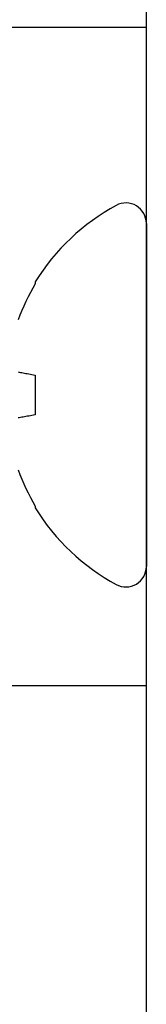
# Model space of a CAD drawing. Units: millimetres. Extents: x 0 to 1189, y 0 to 841.
# Drawn here: x 361 to 363, y 219 to 238 of the extents above; entities that cross this region are included whole.
import ezdxf
from ezdxf.xclip import XClip

# ---------------------------------------------------------------- set-up
doc = ezdxf.new("R2010")
doc.units = ezdxf.units.MM
doc.header["$LTSCALE"] = 0.2
doc.header["$XCLIPFRAME"] = 2
doc.layers.add('PERFIL_PARAFUSO', color=150, linetype='Continuous')
doc.layers.add('PERFIL_PERFIL', color=11, linetype='Continuous')

# ---------------------------------------------------------------- blocks, each defined once
blk = doc.blocks.new('ECO703')
at = {"color": 0, "lineweight": -3}
blk.add_lwpolyline([(11.2, -62.6), (11.2, -1.4, 0.414214)], format="xyb", dxfattribs=at)
blk = doc.blocks.new('PAR-936PH')
for p, q in [((0, 3.349), (0, -3.349)), ((-2.173, 2.207), (-2.173, 2.173)), ((0.442, 1.4), (0, 1.4)), ((-2.173, 0.389), (-2.173, -0.389)), ((-2.173, -2.173), (-2.173, -2.207))]:
    blk.add_line(p, q)
at = {"flags": 128}
for points in [[(-2.51, 0.449), (-2.487, 0.445), (-2.463, 0.441), (-2.438, 0.436), (-2.413, 0.432), (-2.386, 0.427), (-2.358, 0.422), (-2.33, 0.417), (-2.3, 0.412), (-2.27, 0.406), (-2.238, 0.401), (-2.206, 0.395), (-2.173, 0.389)], [(-2.173, -0.389), (-2.206, -0.395), (-2.238, -0.401), (-2.27, -0.406), (-2.3, -0.412), (-2.33, -0.417), (-2.358, -0.422), (-2.386, -0.427), (-2.413, -0.432), (-2.438, -0.436), (-2.463, -0.441), (-2.487, -0.445), (-2.51, -0.449)]]:
    blk.add_lwpolyline(points, dxfattribs=at)
for centre, radius, start, end in [((1.405, 0), 4.204, 118.3243, 148.3312), ((-0.4, 3.349), 0.4, 0, 118.3243), ((1.457, 0.01), 4.226, 149.2218, 159.8764), ((1.457, -0.01), 4.226, 200.1236, 210.7782), ((1.405, 0), 4.204, 211.6688, 241.6757), ((-0.4, -3.349), 0.4, 241.6757, 0)]:
    blk.add_arc(centre, radius, start, end)
for points, knots in [([(0, 1.181), (0.024, 1.099), (0.047, 0.995), (0.09, 0.763), (0.108, 0.639), (0.151, 0.362), (0.175, 0.21), (0.222, -0.097), (0.246, -0.252), (0.28, -0.469), (0.291, -0.538), (0.311, -0.67), (0.32, -0.732), (0.351, -0.913), (0.374, -1.025), (0.421, -1.209), (0.445, -1.282), (0.491, -1.377), (0.513, -1.4), (0.532, -1.4)], [0, 0, 0, 0, 0.125, 0.125, 0.25, 0.25, 0.375, 0.375, 0.5, 0.5, 0.5625, 0.5625, 0.625, 0.625, 0.75, 0.75, 0.875, 0.875, 1, 1, 1, 1]), ([(0, -0.712), (0.002, -0.734), (0.007, -0.777), (0.015, -0.841), (0.022, -0.902), (0.028, -0.962), (0.035, -1.021), (0.042, -1.078), (0.049, -1.133), (0.056, -1.186), (0.064, -1.238), (0.071, -1.288), (0.079, -1.34), (0.087, -1.392), (0.096, -1.445), (0.105, -1.495), (0.114, -1.543), (0.123, -1.588), (0.132, -1.629), (0.141, -1.667), (0.149, -1.702), (0.158, -1.734), (0.166, -1.763), (0.175, -1.79), (0.183, -1.814), (0.191, -1.834), (0.199, -1.852), (0.207, -1.867), (0.215, -1.879), (0.222, -1.888), (0.23, -1.895), (0.237, -1.899), (0.244, -1.9), (0.251, -1.898), (0.259, -1.894), (0.267, -1.886), (0.274, -1.877), (0.278, -1.87), (0.28, -1.867)], [0, 0, 0, 0, 0.027097, 0.053976, 0.080621, 0.107028, 0.13353, 0.160275, 0.1857, 0.211315, 0.237104, 0.263053, 0.289146, 0.319349, 0.349697, 0.380165, 0.410725, 0.441351, 0.472015, 0.500937, 0.529846, 0.558717, 0.587528, 0.616256, 0.644879, 0.673375, 0.701722, 0.729902, 0.757892, 0.785181, 0.812254, 0.839093, 0.865683, 0.894409, 0.923423, 0.952705, 0.982237, 1, 1, 1, 1]), ([(0, -1.79), (0.004, -1.798), (0.014, -1.814), (0.029, -1.839), (0.039, -1.858), (0.045, -1.867)], [0, 0, 0, 0, 0.286879, 0.626249, 1, 1, 1, 1])]:
    blk.add_open_spline(points, degree=3, knots=knots)
blk.add_open_spline([(0, -1.751), (0.029, -1.851), (0.057, -1.899), (0.081, -1.899)], degree=3)

msp = doc.modelspace()

# ---------------------------------------------------------------- block references
at = {"layer": 'PERFIL_PARAFUSO', "ltscale": 0.3}
ref = msp.add_blockref('PAR-936PH', (363.394, 230.42), dxfattribs=at)
XClip(ref).set_block_clipping_path([(-4.9596812394, -5.670263748), (0, 7.1745536882)])
at = {"layer": 'PERFIL_PERFIL'}
msp.add_blockref('ECO703', (352.194, 277.422), dxfattribs=at)

doc.saveas('drawing.dxf')
